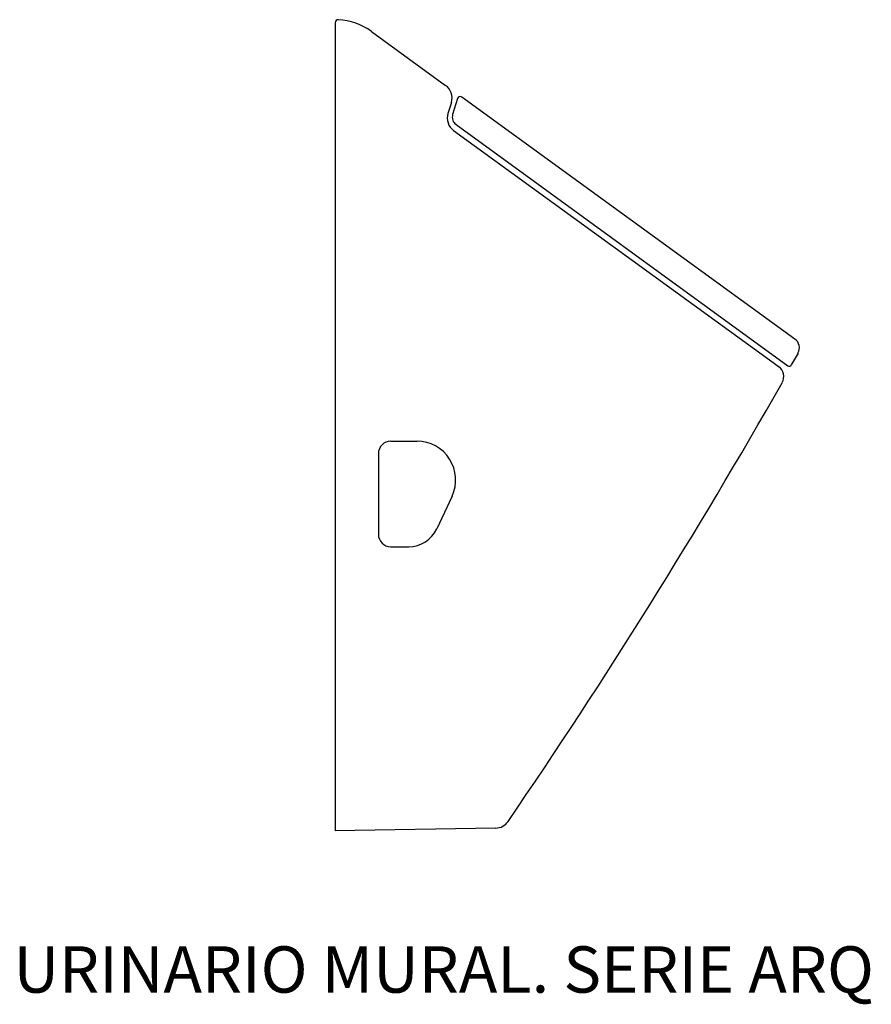
# Model space of a CAD drawing. Units: inches. Extents: x 21 to 572, y 13 to 651.
import ezdxf

# ---------------------------------------------------------------- set-up
doc = ezdxf.new("R2010")
doc.units = ezdxf.units.IN
doc.header["$MEASUREMENT"] = 0

# ---------------------------------------------------------------- blocks, each defined once
blk = doc.blocks.new('22700_L')
at = {"linetype": 'Continuous'}
for p, q in [((0, 261.49), (0, -261.49)), ((23.51, 255.91), (71.52, 221.02)), ((75.21, 210.01), (73.01, 202.83)), ((76.7, 191.81), (283.4, 41.64)), ((283.4, 41.64), (287.01, 39.02)), ((103.88, -259.68), (0, -261.49))]:
    blk.add_line(p, q, dxfattribs=at)
at = {"color": 0}
for p, q in [((79.2, 212.5), (76.06, 202.22)), ((297.58, 56.79), (81.98, 213.43)), ((78.27, 195.61), (293.05, 39.58)), ((299.56, 47.68), (295.23, 40.06))]:
    blk.add_line(p, q, dxfattribs=at)
for p, q in [((36, -9.29), (53, -9.29)), ((28, -17.29), (28, -69.58)), ((75.66, -44.85), (65.78, -66.03)), ((36, -77.58), (47.66, -77.58))]:
    blk.add_line(p, q)
at = {"linetype": 'Continuous'}
for centre, radius, start, end in [((2, 261.49), 2, 86.98304, 180), ((0, 223.54), 40, 54, 86.98304), ((65.65, 212.93), 10, 343, 54), ((82.58, 199.9), 10, 163, 234.00128), ((282.31, 32.55), 8, 330.41311, 54.00128), ((-3189.17, 2003.57), 4000, 325.6169, 330.41311), ((103.7, -249.68), 10, 271, 325.6169)]:
    blk.add_arc(centre, radius, start, end, dxfattribs=at)
at = {"color": 0}
for centre, radius, start, end in [((80.92, 211.97), 1.8, 54.00128, 163.00128), ((81.8, 200.47), 6, 163.00128, 234.00256), ((293.46, 51.13), 7, 330.50208, 54.00128), ((293.93, 40.8), 1.5, 234.00256, 330.44348)]:
    blk.add_arc(centre, radius, start, end, dxfattribs=at)
for centre, radius, start, end in [((36, -17.29), 8, 90, 180), ((53, -34.29), 25, 335, 90), ((36, -69.58), 8, 180, 270), ((47.66, -57.58), 20, 270, 335)]:
    blk.add_arc(centre, radius, start, end)

msp = doc.modelspace()

# ---------------------------------------------------------------- block references
msp.add_blockref('22700_L', (225.35, 387.04))

# ---------------------------------------------------------------- texts
at = {"insert": (17.2, 50.84), "char_height": 30, "width": 688.0214, "attachment_point": 1}
msp.add_mtext('{\\fTimes New Roman|b0|i0|c0|p18;\\C0;URINARIO MURAL. SERIE ARQ}', dxfattribs=at)

doc.saveas('drawing.dxf')
